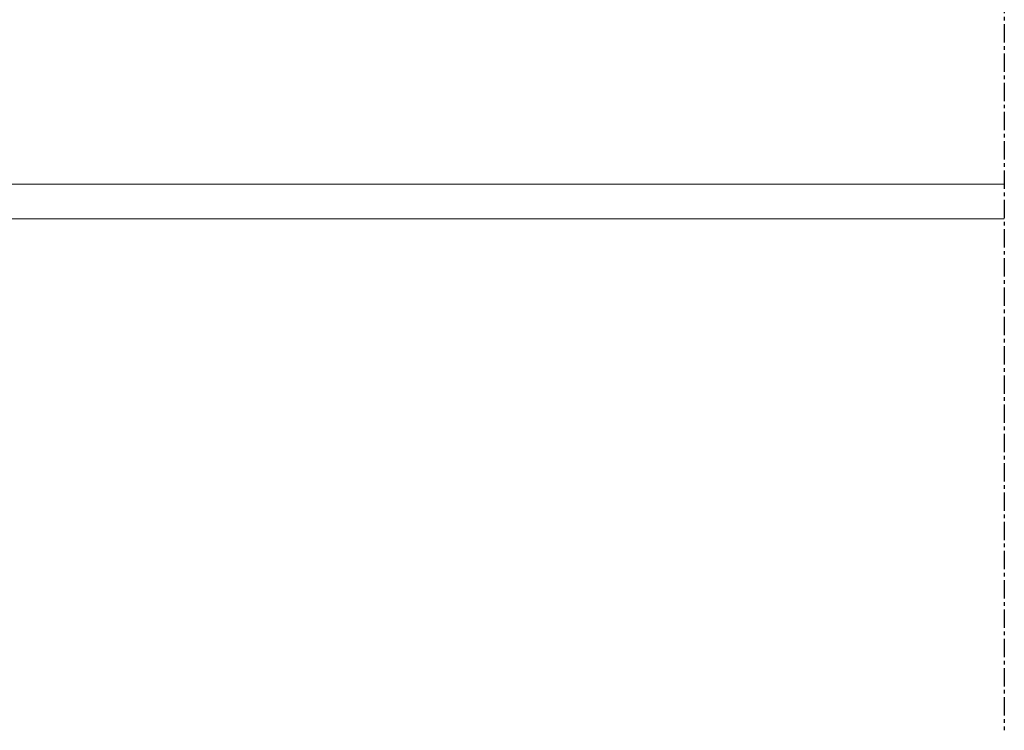
# Model space of a CAD drawing. Units: millimetres. Extents: x -627 to 40132, y -277 to 28174.
# Drawn here: x 27648 to 27989, y 20717 to 20964 of the extents above; entities that cross this region are included whole.
import ezdxf

# ---------------------------------------------------------------- set-up
doc = ezdxf.new("R2010")
doc.units = ezdxf.units.MM
doc.linetypes.add('CENTER', pattern=[50.8, 31.75, -6.35, 6.35, -6.35])
doc.layers.add('tex', color=3, linetype='Continuous')

msp = doc.modelspace()

# ---------------------------------------------------------------- linework, layer by layer
at = {"color": 7, "linetype": 'Continuous', "lineweight": 15}
for p, q in [((27989.35836, 20907.05929), (27428.10836, 20907.05929)), ((27989.35836, 20894.99565), (27419.36369, 20894.99565)), ((27704.43087, 20894.99565), (27661.52685, 20894.99565)), ((27838.77415, 20894.99569), (27797.06951, 20894.99569)), ((27803.48917, 20894.99565), (27802.93431, 20894.99565)), ((27827.70505, 20894.99565), (27802.9344, 20894.99565)), ((27864.49046, 20894.99565), (27846.73218, 20894.99569)), ((27866.30279, 20894.99565), (27846.73218, 20894.99565)), ((27865.01843, 20894.99565), (27864.49046, 20894.99565)), ((27960.60836, 20894.99565), (27887.517, 20894.99565)), ((27934.35836, 20894.99569), (27924.94258, 20894.99569))]:
    msp.add_line(p, q, dxfattribs=at)
for points, knots in [([(27661.52684, 20894.99566), (27660.88896, 20894.99566), (27659.61346, 20894.99566), (27657.69821, 20894.99566), (27655.78214, 20894.99566), (27653.86506, 20894.99566), (27651.94702, 20894.99566), (27650.02801, 20894.99566), (27647.62874, 20894.99566), (27644.74987, 20894.99566), (27641.39326, 20894.99566), (27638.03881, 20894.99566), (27635.80642, 20894.99566), (27634.68988, 20894.99566)], [0, 0, 0, 0, 0.071462548, 0.142895771, 0.214310558, 0.285717801, 0.3571284, 0.428553251, 0.500003245, 0.625002831, 0.749963204, 0.874942792, 1, 1, 1, 1]), ([(27685.60836, 20894.99567), (27685.40341, 20894.99567), (27684.99397, 20894.99567), (27684.38093, 20894.99567), (27683.76992, 20894.99567), (27683.16094, 20894.99567), (27682.55397, 20894.99567), (27681.54801, 20894.99567), (27680.15676, 20894.99567), (27678.42206, 20894.99567), (27676.75546, 20894.99567), (27674.6498, 20894.99567), (27672.26425, 20894.99567), (27669.91796, 20894.99567), (27668.17399, 20894.99567), (27667.1001, 20894.99567), (27666.85845, 20894.99567), (27666.85836, 20894.99567), (27666.85836, 20894.99567)], [0, 0, 0, 0, 0.020898157, 0.041749699, 0.062576923, 0.083402209, 0.104247939, 0.125136434, 0.187655147, 0.250221184, 0.312743496, 0.375305935, 0.500246672, 0.625187411, 0.750120756, 0.875054099, 0.99999484, 1, 1, 1, 1]), ([(27709.60836, 20894.99565), (27709.36239, 20894.99565), (27708.87095, 20894.99565), (27708.13492, 20894.99565), (27707.40096, 20894.99565), (27706.66907, 20894.99565), (27705.93925, 20894.99565), (27705.2115, 20894.99565), (27703.88407, 20894.99565), (27701.97604, 20894.99565), (27699.54739, 20894.99565), (27697.21422, 20894.99565), (27694.2663, 20894.99565), (27690.92661, 20894.99565), (27687.64181, 20894.99565), (27685.20023, 20894.99565), (27683.69681, 20894.99565), (27683.35845, 20894.99565), (27683.35836, 20894.99565), (27683.35836, 20894.99565)], [0, 0, 0, 0, 0.017915199, 0.035794105, 0.053650754, 0.071499239, 0.089353669, 0.10722814, 0.125136701, 0.18766341, 0.250222416, 0.31275044, 0.375308132, 0.500247528, 0.625186925, 0.750121242, 0.875055558, 0.999994956, 1, 1, 1, 1]), ([(27704.35834, 20894.99565), (27704.07653, 20894.99565), (27703.51289, 20894.99565), (27699.17708, 20894.99565), (27692.97945, 20894.99565), (27688.0656, 20894.99565), (27685.60868, 20894.99565)], [0, 0, 0, 0, 0.249996158, 0.49999754, 0.749999105, 1, 1, 1, 1]), ([(27734.63998, 20894.99567), (27734.40339, 20894.99567), (27733.93005, 20894.99567), (27733.20954, 20894.99567), (27732.48126, 20894.99567), (27731.74444, 20894.99567), (27730.63055, 20894.99567), (27729.1237, 20894.99567), (27727.21039, 20894.99567), (27725.27277, 20894.99567), (27722.66898, 20894.99567), (27719.38782, 20894.99567), (27716.12274, 20894.99567), (27713.54963, 20894.99567), (27711.64455, 20894.99567), (27709.77175, 20894.99567), (27708.14167, 20894.99567), (27706.74646, 20894.99567), (27705.57191, 20894.99567), (27704.81107, 20894.99567), (27704.43087, 20894.99567)], [0, 0, 0, 0, 0.024942475, 0.049901814, 0.074893023, 0.099931052, 0.125030765, 0.187482414, 0.250063305, 0.312596291, 0.375085253, 0.500009236, 0.624932065, 0.687376495, 0.749951219, 0.812481804, 0.874979468, 0.91674611, 0.958396569, 1, 1, 1, 1]), ([(27735.85834, 20894.99565), (27735.76066, 20894.99565), (27735.5653, 20894.99565), (27734.00449, 20894.99565), (27731.57857, 20894.99565), (27728.28892, 20894.99565), (27724.28659, 20894.99565), (27719.71885, 20894.99565), (27714.76295, 20894.99565), (27711.32687, 20894.99565), (27709.6088, 20894.99565)], [0, 0, 0, 0, 0.124997603, 0.249995635, 0.374993746, 0.499997153, 0.625000245, 0.749998439, 0.874997089, 1, 1, 1, 1]), ([(27737.85836, 20894.99567), (27737.71495, 20894.99567), (27737.42852, 20894.99567), (27737.00012, 20894.99567), (27736.57391, 20894.99567), (27736.00994, 20894.99567), (27735.31436, 20894.99567), (27734.23577, 20894.99567), (27732.96562, 20894.99567), (27731.63138, 20894.99567), (27730.53609, 20894.99567), (27729.72235, 20894.99567), (27729.22115, 20894.99567), (27729.10845, 20894.99567), (27729.10836, 20894.99567), (27729.10836, 20894.99567)], [0, 0, 0, 0, 0.031338675, 0.062593638, 0.093840138, 0.125153483, 0.187648752, 0.250253533, 0.375202127, 0.500167367, 0.625132611, 0.750081204, 0.875029793, 0.999995039, 1, 1, 1, 1]), ([(27828.8706, 20894.99566), (27828.56305, 20894.99566), (27827.94804, 20894.99566), (27827.00006, 20894.99566), (27826.03365, 20894.99566), (27825.04697, 20894.99566), (27824.04053, 20894.99566), (27823.01419, 20894.99566), (27821.96798, 20894.99566), (27819.83702, 20894.99566), (27816.4948, 20894.99566), (27811.73628, 20894.99566), (27806.68425, 20894.99566), (27799.56986, 20894.99566), (27789.9871, 20894.99566), (27779.55566, 20894.99566), (27770.74898, 20894.99566), (27763.92251, 20894.99566), (27756.88821, 20894.99567), (27750.86305, 20894.99567), (27745.95279, 20894.99567), (27742.22562, 20894.99567), (27738.45889, 20894.99567), (27735.91356, 20894.99567), (27734.64059, 20894.99567)], [0, 0, 0, 0, 0.015631416, 0.031257973, 0.046881425, 0.062503522, 0.078126019, 0.093750668, 0.109379222, 0.125013431, 0.187507762, 0.250018448, 0.312523248, 0.375023649, 0.50000087, 0.624978092, 0.68746836, 0.749983292, 0.812483855, 0.874988309, 0.906246843, 0.937492286, 0.968738663, 1, 1, 1, 1]), ([(27746.60836, 20894.99567), (27746.60636, 20894.99567), (27746.60237, 20894.99567), (27746.56964, 20894.99567), (27746.5173, 20894.99567), (27746.41929, 20894.99567), (27746.24529, 20894.99567), (27745.85917, 20894.99567), (27745.18069, 20894.99567), (27744.08546, 20894.99567), (27742.75122, 20894.99567), (27741.4815, 20894.99567), (27740.4029, 20894.99567), (27739.56881, 20894.99567), (27738.71791, 20894.99567), (27738.14517, 20894.99567), (27737.85851, 20894.99567)], [0, 0, 0, 0, 0.031274386, 0.062500863, 0.093755128, 0.125112676, 0.187589482, 0.25017601, 0.375087933, 0.500016499, 0.624945064, 0.749856988, 0.812346612, 0.874920323, 0.937394985, 1, 1, 1, 1]), ([(27758.60837, 20894.99565), (27756.48513, 20894.99565), (27752.23865, 20894.99565), (27746.77582, 20894.99565), (27743.36568, 20894.99565), (27742.01092, 20894.99565), (27742.35838, 20894.99565), (27742.35839, 20894.99565)], [0, 0, 0, 0, 0.249998712, 0.499997567, 0.749995814, 0.999995533, 1, 1, 1, 1]), ([(27774.85836, 20894.99565), (27774.85598, 20894.99565), (27774.85122, 20894.99565), (27774.81235, 20894.99565), (27774.75023, 20894.99565), (27774.66258, 20894.99565), (27774.4943, 20894.99565), (27774.18408, 20894.99565), (27773.64562, 20894.99565), (27772.96307, 20894.99565), (27771.86884, 20894.99565), (27770.17334, 20894.99565), (27768.10633, 20894.99565), (27766.28147, 20894.99565), (27764.83749, 20894.99565), (27763.3337, 20894.99565), (27761.95615, 20894.99565), (27760.73183, 20894.99565), (27759.67275, 20894.99565), (27758.96368, 20894.99565), (27758.60863, 20894.99565)], [0, 0, 0, 0, 0.025034846, 0.050020638, 0.07499607, 0.099999883, 0.125070687, 0.187555622, 0.25009616, 0.3125861, 0.375121633, 0.500004402, 0.624887171, 0.687371925, 0.749912643, 0.812402409, 0.874938116, 0.91662413, 0.958251718, 1, 1, 1, 1]), ([(27797.06951, 20894.99569), (27795.1419, 20894.99569), (27791.2867, 20894.99569), (27785.82271, 20894.99569), (27780.93648, 20894.99569), (27776.9317, 20894.99569), (27773.99378, 20894.99569), (27772.28478, 20894.99569), (27772.19256, 20894.99569), (27772.15028, 20894.99569)], [0, 0, 0, 0, 0.146050591, 0.292099839, 0.438137277, 0.584208215, 0.730246017, 0.876320701, 1, 1, 1, 1]), ([(27854.23336, 20894.99565), (27854.23136, 20894.99565), (27854.22737, 20894.99565), (27854.1953, 20894.99565), (27854.14411, 20894.99565), (27854.07194, 20894.99565), (27853.97929, 20894.99565), (27853.86603, 20894.99565), (27853.62124, 20894.99565), (27853.14404, 20894.99565), (27852.27414, 20894.99565), (27851.17154, 20894.99565), (27849.404, 20894.99565), (27846.66445, 20894.99565), (27842.66123, 20894.99565), (27838.09369, 20894.99565), (27833.13772, 20894.99565), (27827.98358, 20894.99565), (27822.82943, 20894.99565), (27817.87344, 20894.99565), (27813.30586, 20894.99565), (27809.30259, 20894.99565), (27806.56326, 20894.99565), (27804.79559, 20894.99565), (27803.6931, 20894.99565), (27802.82287, 20894.99565), (27802.30115, 20894.99565), (27802.00673, 20894.99565), (27801.84984, 20894.99565), (27801.75161, 20894.99565), (27801.73945, 20894.99565), (27801.73336, 20894.99565)], [0, 0, 0, 0, 0.008957682, 0.017897217, 0.026825623, 0.035749948, 0.044677245, 0.053614562, 0.062568925, 0.093832566, 0.125112356, 0.156376655, 0.187655788, 0.250126059, 0.312596331, 0.375064062, 0.437531793, 0.500002065, 0.562472337, 0.624940068, 0.6874078, 0.749878072, 0.812348343, 0.843611905, 0.874891775, 0.90615605, 0.937435207, 0.953086965, 0.968706478, 0.984331563, 1, 1, 1, 1]), ([(27845.60836, 20894.99565), (27843.15745, 20894.99565), (27838.25565, 20894.99565), (27831.96759, 20894.99565), (27827.97502, 20894.99565), (27826.55589, 20894.99565), (27826.85838, 20894.99565), (27826.85839, 20894.99565)], [0, 0, 0, 0, 0.249998697, 0.499997153, 0.749995611, 0.999994868, 1, 1, 1, 1]), ([(27827.70507, 20894.99565), (27828.81912, 20894.99565), (27831.04706, 20894.99565), (27832.25562, 20894.99565), (27831.96578, 20894.99565), (27831.92843, 20894.99565)], [0, 0, 0, 0, 0.465609132, 0.931144859, 1, 1, 1, 1]), ([(27845.60836, 20894.99565), (27843.16757, 20894.99565), (27838.286, 20894.99565), (27832.1545, 20894.99565), (27829.90653, 20894.99565), (27828.86952, 20894.99565)], [0, 0, 0, 0, 0.350096779, 0.700194062, 1, 1, 1, 1]), ([(27828.87069, 20894.99565), (27829.87075, 20894.99565), (27831.72259, 20894.99565), (27831.86344, 20894.99565), (27831.92823, 20894.99565)], [0, 0, 0, 0, 0.540033981, 1, 1, 1, 1]), ([(27924.9426, 20894.99567), (27924.74028, 20894.99567), (27924.33581, 20894.99567), (27923.70761, 20894.99567), (27923.06412, 20894.99567), (27922.40377, 20894.99567), (27921.72698, 20894.99567), (27920.57211, 20894.99567), (27918.88095, 20894.99567), (27916.57311, 20894.99567), (27914.13981, 20894.99567), (27910.74069, 20894.99567), (27906.22008, 20894.99567), (27900.4448, 20894.99567), (27894.40072, 20894.99567), (27888.17518, 20894.99567), (27881.85836, 20894.99567), (27875.54155, 20894.99567), (27869.31601, 20894.99567), (27863.27193, 20894.99567), (27857.49665, 20894.99567), (27852.97642, 20894.99567), (27849.57729, 20894.99567), (27847.14428, 20894.99567), (27844.83619, 20894.99567), (27842.90336, 20894.99567), (27841.30602, 20894.99567), (27839.99732, 20894.99567), (27839.18203, 20894.99567), (27838.77412, 20894.99567)], [0, 0, 0, 0, 0.010427777, 0.020846235, 0.031259563, 0.041671958, 0.052087616, 0.062510732, 0.093765492, 0.125042775, 0.156290244, 0.187548223, 0.25004932, 0.312529419, 0.375024949, 0.43751111, 0.500001561, 0.562491991, 0.624978171, 0.687473682, 0.749953797, 0.812454879, 0.843699284, 0.87496034, 0.906224018, 0.93749237, 0.958324062, 0.979148739, 1, 1, 1, 1]), ([(27864.35833, 20894.99565), (27864.07652, 20894.99565), (27863.51289, 20894.99565), (27859.17708, 20894.99565), (27852.97946, 20894.99565), (27848.0656, 20894.99565), (27845.60868, 20894.99565)], [0, 0, 0, 0, 0.249995819, 0.499997236, 0.749998571, 1, 1, 1, 1]), ([(27864.35833, 20894.99565), (27864.07652, 20894.99565), (27863.51289, 20894.99565), (27859.17708, 20894.99565), (27852.97946, 20894.99565), (27848.0656, 20894.99565), (27845.60868, 20894.99565)], [0, 0, 0, 0, 0.24999585, 0.499997298, 0.749998665, 1, 1, 1, 1]), ([(27887.517, 20894.99566), (27887.40257, 20894.99566), (27887.1743, 20894.99566), (27886.83386, 20894.99566), (27886.49671, 20894.99566), (27886.05416, 20894.99566), (27885.51256, 20894.99566), (27885.11369, 20894.99566), (27884.91394, 20894.99566)], [0, 0, 0, 0, 0.125424518, 0.250199369, 0.374910177, 0.500143465, 0.749688525, 1, 1, 1, 1]), ([(27903.35836, 20894.99566), (27903.35631, 20894.99566), (27903.35221, 20894.99566), (27903.31945, 20894.99566), (27903.26717, 20894.99566), (27903.16923, 20894.99566), (27902.99527, 20894.99566), (27902.60915, 20894.99566), (27901.93064, 20894.99566), (27900.83547, 20894.99566), (27899.50094, 20894.99566), (27897.97848, 20894.99566), (27896.32651, 20894.99566), (27894.60844, 20894.99566), (27892.89036, 20894.99566), (27891.23839, 20894.99566), (27889.7159, 20894.99566), (27888.38138, 20894.99566), (27887.28612, 20894.99566), (27886.608, 20894.99566), (27886.22137, 20894.99566), (27886.01391, 20894.99566), (27885.88267, 20894.99566), (27885.86647, 20894.99566), (27885.85836, 20894.99566)], [0, 0, 0, 0, 0.015669706, 0.031297555, 0.046921172, 0.062578213, 0.093826582, 0.125129707, 0.187605473, 0.250089562, 0.312573652, 0.375049417, 0.43752518, 0.500009271, 0.562493362, 0.624969124, 0.68744489, 0.74992898, 0.812413069, 0.874888835, 0.906143554, 0.937440331, 0.968687567, 1, 1, 1, 1]), ([(27932.48336, 20894.99565), (27930.7653, 20894.99565), (27927.32926, 20894.99565), (27922.37308, 20894.99565), (27917.80625, 20894.99565), (27913.80033, 20894.99565), (27910.52374, 20894.99565), (27908.04881, 20894.99565), (27906.67058, 20894.99565), (27906.0206, 20894.99565), (27906.23338, 20894.99565), (27906.23339, 20894.99565)], [0, 0, 0, 0, 0.125001921, 0.249998624, 0.374995487, 0.499997279, 0.624999543, 0.749996227, 0.874992609, 0.999994528, 1, 1, 1, 1]), ([(27958.73336, 20894.99565), (27958.73136, 20894.99565), (27958.72737, 20894.99565), (27958.6953, 20894.99565), (27958.64411, 20894.99565), (27958.57194, 20894.99565), (27958.47929, 20894.99565), (27958.36603, 20894.99565), (27958.12125, 20894.99565), (27957.64404, 20894.99565), (27956.77414, 20894.99565), (27955.67154, 20894.99565), (27953.904, 20894.99565), (27951.16445, 20894.99565), (27947.16123, 20894.99565), (27942.59369, 20894.99565), (27937.63772, 20894.99565), (27932.48358, 20894.99565), (27927.32943, 20894.99565), (27922.37344, 20894.99565), (27917.80586, 20894.99565), (27913.80259, 20894.99565), (27911.06326, 20894.99565), (27909.29559, 20894.99565), (27908.1931, 20894.99565), (27907.32287, 20894.99565), (27906.80115, 20894.99565), (27906.50674, 20894.99565), (27906.34984, 20894.99565), (27906.25161, 20894.99565), (27906.23945, 20894.99565), (27906.23336, 20894.99565)], [0, 0, 0, 0, 0.008957682, 0.017897217, 0.026825623, 0.035749948, 0.044677245, 0.053614562, 0.062568925, 0.093832566, 0.125112356, 0.156376655, 0.187655788, 0.250126059, 0.312596331, 0.375064062, 0.437531793, 0.500002065, 0.562472337, 0.624940068, 0.6874078, 0.749878072, 0.812348343, 0.843611905, 0.874891775, 0.90615605, 0.937435207, 0.953086965, 0.968706478, 0.984331563, 1, 1, 1, 1]), ([(27958.73336, 20894.99566), (27958.7314, 20894.99566), (27958.72747, 20894.99566), (27958.69545, 20894.99566), (27958.6443, 20894.99566), (27958.57213, 20894.99566), (27958.47946, 20894.99566), (27958.36614, 20894.99566), (27958.12132, 20894.99566), (27957.64411, 20894.99566), (27956.77422, 20894.99566), (27955.67166, 20894.99566), (27953.90405, 20894.99566), (27951.16524, 20894.99566), (27947.82613, 20894.99566), (27944.87827, 20894.99566), (27942.54554, 20894.99566), (27940.11648, 20894.99566), (27938.02986, 20894.99566), (27936.33714, 20894.99566), (27935.05861, 20894.99566), (27933.77342, 20894.99566), (27932.91407, 20894.99566), (27932.4838, 20894.99566)], [0, 0, 0, 0, 0.01789459, 0.035756615, 0.053600146, 0.071439292, 0.089288177, 0.1071609, 0.125071503, 0.187568059, 0.250096974, 0.312594952, 0.375122444, 0.500001666, 0.624880887, 0.687377321, 0.749906358, 0.812404219, 0.874931828, 0.906219981, 0.937443673, 0.968678506, 1, 1, 1, 1]), ([(27959.35683, 20894.99567), (27959.3543, 20894.99567), (27959.34925, 20894.99567), (27959.30818, 20894.99567), (27959.24252, 20894.99567), (27959.14991, 20894.99567), (27959.03098, 20894.99567), (27958.88557, 20894.99567), (27958.71372, 20894.99567), (27958.51541, 20894.99567), (27958.29065, 20894.99567), (27958.03946, 20894.99567), (27957.76178, 20894.99567), (27956.95902, 20894.99567), (27955.28587, 20894.99567), (27952.14644, 20894.99567), (27948.34327, 20894.99567), (27945.0165, 20894.99567), (27942.61346, 20894.99567), (27941.27589, 20894.99567), (27939.92269, 20894.99567), (27938.55378, 20894.99567), (27937.16923, 20894.99567), (27935.76908, 20894.99567), (27934.83, 20894.99567), (27934.35857, 20894.99567)], [0, 0, 0, 0, 0.021056071, 0.04199993, 0.062853589, 0.083639342, 0.104379707, 0.125097345, 0.145814997, 0.166555399, 0.187341215, 0.208194961, 0.229138933, 0.250195141, 0.37508142, 0.500002944, 0.624891135, 0.749814571, 0.785826828, 0.821559564, 0.857125258, 0.892637976, 0.928212294, 0.963962196, 1, 1, 1, 1]), ([(27959.35835, 20894.99567), (27959.07132, 20894.99567), (27958.49752, 20894.99567), (27957.65271, 20894.99567), (27956.82021, 20894.99567), (27956.00111, 20894.99567), (27955.19511, 20894.99567), (27953.87451, 20894.99567), (27952.09016, 20894.99567), (27949.93178, 20894.99567), (27947.91544, 20894.99567), (27945.42857, 20894.99567), (27942.70981, 20894.99567), (27940.55376, 20894.99567), (27939.18544, 20894.99567), (27938.34055, 20894.99567), (27937.67983, 20894.99567), (27937.25865, 20894.99567), (27937.014, 20894.99567), (27936.8827, 20894.99567), (27936.86648, 20894.99567), (27936.85836, 20894.99567)], [0, 0, 0, 0, 0.02085173, 0.041684824, 0.062507659, 0.083328627, 0.104156121, 0.124998527, 0.187496572, 0.250039655, 0.31252312, 0.375027602, 0.500006847, 0.624944107, 0.687430929, 0.749968845, 0.812458948, 0.874974904, 0.916641108, 0.958293761, 1, 1, 1, 1]), ([(27965.60683, 20894.99566), (27965.60455, 20894.99566), (27965.60004, 20894.99566), (27965.56259, 20894.99566), (27965.50248, 20894.99566), (27965.41762, 20894.99566), (27965.30854, 20894.99566), (27965.17512, 20894.99566), (27965.01739, 20894.99566), (27964.83537, 20894.99566), (27964.6291, 20894.99566), (27964.39857, 20894.99566), (27964.0473, 20894.99566), (27963.55477, 20894.99566), (27962.88903, 20894.99566), (27962.17227, 20894.99566), (27961.40604, 20894.99566), (27960.87772, 20894.99566), (27960.60841, 20894.99566)], [0, 0, 0, 0, 0.047272238, 0.093477778, 0.1388364, 0.183580366, 0.22795159, 0.272198101, 0.31657002, 0.361315363, 0.406676024, 0.452884232, 0.500159729, 0.602608295, 0.70123446, 0.798591683, 0.897331916, 1, 1, 1, 1])]:
    msp.add_open_spline(points, degree=3, knots=knots, dxfattribs=at)
at = {"layer": 'tex', "linetype": 'CENTER', "ltscale": 0.2}
msp.add_line((27989.35836, 21704.29709), (27989.35836, 20717.47731), dxfattribs=at)

doc.saveas('drawing.dxf')
